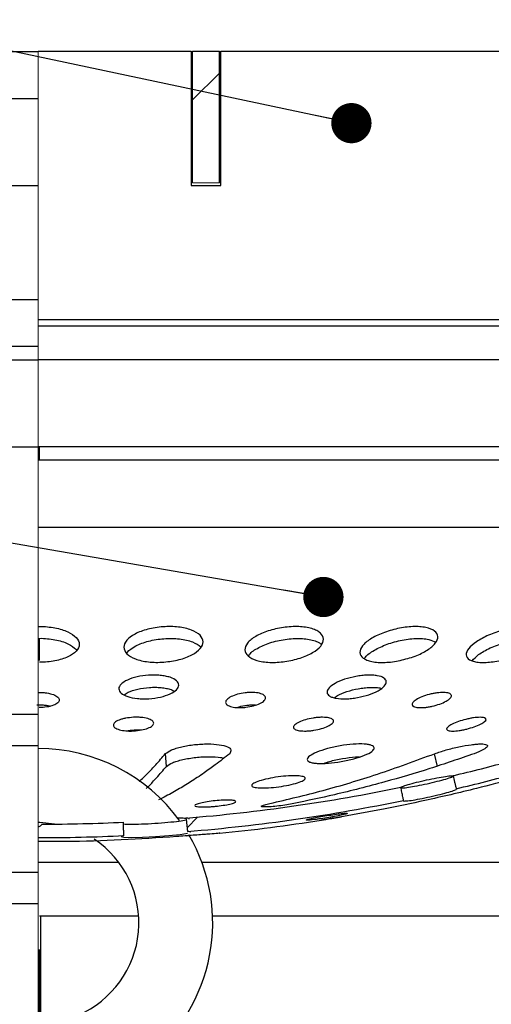
# Model space of a CAD drawing. Units: millimetres. Extents: x 40 to 2107, y 4 to 1460.
# Drawn here: x 1078 to 1137, y 1189 to 1312 of the extents above; entities that cross this region are included whole.
import ezdxf

# ---------------------------------------------------------------- set-up
doc = ezdxf.new("R2010")
doc.units = ezdxf.units.MM
doc.header["$LTSCALE"] = 5
doc.linetypes.add('SLD-Сплошная', pattern=[0])
doc.layers.add('FORMAT', color=7, linetype='SLD-Сплошная')
doc.styles.add('SLDTEXTSTYLE1', font='GOST_0.TTF')
doc.styles.add('SLDTEXTSTYLE7', font='GOST_0.TTF')
doc.styles.get("Standard").update_dxf_attribs({"font": 'GOST_0.TTF'})
doc.dimstyles.new('SLDDIMSTYLE0', dxfattribs={"dimtxt": 17.5, "dimasz": 12.5, "dimexe": 0, "dimexo": 0.0625, "dimgap": 4.375, "dimtad": 2, "dimdec": 1, "dimlfac": 0.6, "dimrnd": 1e-09, "dimzin": 12, "dimdsep": 46, "dimtxsty": 'SLDTEXTSTYLE1', "dimsah": 1, "dimcen": 0.09, "dimadec": 0, "dimazin": 3, "dimtfac": 1, "dimtdec": 1, "dimtofl": 0, "dimtmove": 0, "dimatfit": 3, "dimfxl": 0, "dimfrac": 2, "dimtolj": 1, "dimtzin": 12, "dimarcsym": 0})
doc.dimstyles.new('SLDDIMSTYLE2', dxfattribs={"dimtxt": 0.18, "dimasz": 5, "dimexe": 0, "dimexo": 0.0625, "dimgap": 0, "dimtad": 0, "dimtih": 1, "dimtoh": 1, "dimdec": 0, "dimrnd": 1e-09, "dimzin": 0, "dimdsep": 46, "dimtxsty": 'Standard', "dimblk1": 'DOT', "dimblk2": 'DOT', "dimsah": 1, "dimcen": 0.09, "dimadec": 0, "dimazin": 0, "dimtfac": 5, "dimtdec": 0, "dimtofl": 0, "dimtmove": 0, "dimatfit": 3, "dimldrblk": 'DOT', "dimfxl": 0, "dimfrac": 2, "dimtolj": 1, "dimtzin": 0, "dimarcsym": 0})
pattern_1 = [(45, (0, 0), (-33.67596045400933, 33.67596045400933), []), (45, (22.45065, 1.1e-322), (-33.67596045400933, 33.67596045400933), [])]

# ---------------------------------------------------------------- blocks, each defined once
blk = doc.blocks.new('_D_6')
at = {"layer": 'FORMAT', "color": 7}
for p, q in [((872.2859937649366, 1127.077317675873), (872.2859937649366, 1377.130772789462)), ((1288.952660431603, 1127.077317675873), (1288.952660431603, 1377.130772789462)), ((1288.952660431603, 1372.130772789462), (872.2859937649366, 1372.130772789462))]:
    blk.add_line(p, q, dxfattribs=at)
for points in [[(872.2859937649366, 1372.130772789462), (884.7859937649366, 1369.630772789462), (884.7859937649366, 1374.630772789462)], [(1288.952660431603, 1372.130772789462), (1276.452660431603, 1374.630772789462), (1276.452660431603, 1369.630772789462)]]:
    blk.add_solid(points, dxfattribs=at)
at = {"layer": 'FORMAT', "color": 7, "char_height": 17.5, "attachment_point": 1, "style": 'SLDTEXTSTYLE7'}
for s, insert in [('%%c', (1063.070588858248, 1395.202912675021)), ('250', (1088.44680303839, 1395.202912675021))]:
    blk.add_mtext(s, dxfattribs=dict(at, insert=insert))
blk = doc.blocks.new('_Dot')
at = {"color": 0, "linetype": 'ByBlock', "lineweight": -2}
blk.add_line((-0.5, 0), (-1, 0), dxfattribs=at)
at = {"color": 0, "linetype": 'ByBlock', "const_width": 0.5}
blk.add_lwpolyline([(-0.25, 0, 1), (0.25, 0, 1)], format="xyb", close=True, dxfattribs=at)

msp = doc.modelspace()

# ---------------------------------------------------------------- hatches: boundary and pattern name
at = {"linetype": 'SLD-Сплошная', "lineweight": 18}
h = msp.add_hatch(dxfattribs=at)
h.set_pattern_fill('ANSI32', scale=5, angle=2.8e-322, style=0)
h.set_pattern_definition(pattern_1)
h.paths.add_polyline_path([(1099.785993764936, 1291.527317675874), (1103.119327098269, 1291.527317675874), (1103.119327098269, 1307.860651009207), (1099.785993764936, 1307.860651009207)], flags=0)
h = msp.add_hatch(dxfattribs=at)
h.set_pattern_fill('ANSI32', scale=5, angle=2.8e-322, style=0)
h.set_pattern_definition(pattern_1)
edge = h.paths.add_edge_path(flags=0)
edge.add_spline(control_points=[(1139.837792749207, 1218.056174999622), (1139.731265259702, 1218.315545990906), (1139.625747706148, 1218.575333556002), (1139.521124717696, 1218.835478606747), (1139.468810838822, 1218.965557061544), (1139.416720752384, 1219.095725717995), (1139.364842075725, 1219.22597835418), (1139.312962840914, 1219.356232391726), (1139.261294893767, 1219.486570760824), (1139.209826990346, 1219.616987877104)], knot_values=[0, 0, 0, 0, 0.0005047111961639656, 0.0005047111961639656, 0.0005047111961639656, 0.0007570770321179767, 0.0007570770321179767, 0.0007570770321179767, 0.001009445557616838, 0.001009445557616838, 0.001009445557616838, 0.001009445557616838], weights=[1, 1, 1, 1, 1, 1, 1, 1, 1, 1], degree=3, periodic=0)
edge.add_arc((1080.61932709827, 1434.827317675873), 223.0433427049019, 283.35065542093315, 285.2295357309456, ccw=False)
edge.add_spline(control_points=[(1132.122273923703, 1217.81169797703), (1132.189708556419, 1217.541457662277), (1132.25704738359, 1217.271198398654), (1132.324201908014, 1217.000893416738), (1132.357779227409, 1216.86574069561), (1132.391310473208, 1216.730576519815), (1132.424796154271, 1216.595401065053), (1132.458281850609, 1216.460225548624), (1132.491721985948, 1216.325038737849), (1132.525117057142, 1216.189840803985)], knot_values=[0, 0, 0, 0, 0.000501339628807529, 0.000501339628807529, 0.000501339628807529, 0.0007520098253979573, 0.0007520098253979573, 0.0007520098253979573, 0.001002680136131875, 0.001002680136131875, 0.001002680136131875, 0.001002680136131875], weights=[1, 1, 1, 1, 1, 1, 1, 1, 1, 1], degree=3, periodic=0)
edge.add_arc((1080.61932709827, 1434.827317675873), 224.7143852698321, 283.3551055002728, 285.2794863425491)
h = msp.add_hatch(dxfattribs=at)
h.set_pattern_fill('ANSI32', scale=5, angle=2.8e-322, style=0)
h.set_pattern_definition(pattern_1)
edge = h.paths.add_edge_path(flags=0)
edge.add_spline(control_points=[(1098.960670703345, 1212.539378481817), (1098.992633631453, 1212.262575425303), (1099.024407337506, 1211.985750457791), (1099.05599811845, 1211.708904682263), (1099.071793534317, 1211.570481571948), (1099.087543214155, 1211.432053235307), (1099.103247908487, 1211.293619802902), (1099.11895260949, 1211.155186311692), (1099.134612326544, 1211.016747710077), (1099.15022778778, 1210.878304124119)], knot_values=[0, 0, 0, 0, 0.0005015562353451678, 0.0005015562353451678, 0.0005015562353451678, 0.0007523347137360845, 0.0007523347137360845, 0.0007523347137360845, 0.001003113298363283, 0.001003113298363283, 0.001003113298363283, 0.001003113298363283], weights=[1, 1, 1, 1, 1, 1, 1, 1, 1, 1], degree=3, periodic=0)
edge.add_arc((1080.61932709827, 1434.827317675873), 224.7143852698321, 274.7302245217232, 281.6446832706937)
edge.add_spline(control_points=[(1125.97608428838, 1214.737973242769), (1125.949305032668, 1214.874636282595), (1125.922570996165, 1215.011308191076), (1125.895882585278, 1215.147989000686), (1125.855849930363, 1215.3530104127), (1125.815919925453, 1215.558051895629), (1125.776093957514, 1215.763113557383), (1125.736267948751, 1215.968175429337), (1125.696545966935, 1216.17325753295), (1125.656929412933, 1216.378359973092)], knot_values=[0, 0, 0, 0, 0.0002506716668701673, 0.0002506716668701673, 0.0002506716668701673, 0.0006266795562953386, 0.0006266795562953386, 0.0006266795562953386, 0.001002687831994254, 0.001002687831994254, 0.001002687831994254, 0.001002687831994254], weights=[1, 1, 1, 1, 1, 1, 1, 1, 1, 1], degree=3, periodic=0)
edge.add_arc((1080.61932709827, 1434.827317675873), 223.0433427049019, 274.7168847215985, 281.64943860738583, ccw=False)
h = msp.add_hatch(dxfattribs=at)
h.set_pattern_fill('ANSI32', scale=5, angle=2.8e-322, style=0)
h.set_pattern_definition(pattern_1)
edge = h.paths.add_edge_path(flags=0)
edge.add_spline(control_points=[(1091.236799144642, 1210.363903651664), (1091.234398968154, 1210.503205423696), (1091.232041550637, 1210.642507940031), (1091.22973007019, 1210.781811212056), (1091.226262846276, 1210.990766315454), (1091.222902181695, 1211.199723215226), (1091.219650103767, 1211.408681777786), (1091.216398022469, 1211.61764055697), (1091.213248428277, 1211.826600958998), (1091.210206673743, 1212.035562905678)], knot_values=[0, 0, 0, 0, 0.0002507804065406446, 0.0002507804065406446, 0.0002507804065406446, 0.0006269513980678508, 0.0006269513980678508, 0.0006269513980678508, 0.001003122776237497, 0.001003122776237497, 0.001003122776237497, 0.001003122776237497], weights=[1, 1, 1, 1, 1, 1, 1, 1, 1, 1], degree=3, periodic=0)
edge.add_arc((1080.61932709827, 1434.827317675873), 223.0433427049019, 270.11657725499737, 272.7216281101847, ccw=False)
edge.add_spline(control_points=[(1081.073143468663, 1211.784436651443), (1081.032612313812, 1211.724652822526), (1080.988351356189, 1211.666944046362), (1080.938222885821, 1211.615025579926), (1080.887621905017, 1211.56261773057), (1080.829522856256, 1211.514684242026), (1080.76369027291, 1211.483489484415), (1080.727849975065, 1211.466506565819), (1080.688925873804, 1211.45448523929), (1080.649520208656, 1211.44999747505), (1080.639498208915, 1211.448856106877), (1080.629411917291, 1211.448180380135), (1080.61932709827, 1211.447981318769)], knot_values=[0, 0, 0, 0, 0.0001299045259538934, 0.0001299045259538934, 0.0001299045259538934, 0.0002620614724235148, 0.0002620614724235148, 0.0002620614724235148, 0.0003334070626237888, 0.0003334070626237888, 0.0003334070626237888, 0.0003513042541422331, 0.0003513042541422331, 0.0003513042541422331, 0.0003513042541422331], weights=[1, 1, 1, 1, 1, 1, 1, 1, 1, 1, 1, 1, 1], degree=3, periodic=0)
edge.add_line((1080.61932709827, 1211.447981318769), (1080.61932709827, 1210.112932406041))
edge.add_arc((1080.61932709827, 1434.827317675873), 224.7143852698321, 270.000000000001, 272.7081617694025)

# ---------------------------------------------------------------- linework, layer by layer
at = {"color": 7, "linetype": 'SLD-Сплошная', "lineweight": 25}
for p, q in [((920.7288028065175, 1307.860651009207), (1080.619327098269, 1307.860651009207)), ((1099.619327098269, 1307.860651009207), (1080.61932709827, 1307.860651009207)), ((1099.619327098269, 1307.860651009207), (1099.619327098269, 1291.193984342541)), ((1099.61932709827, 1307.860651009207), (1099.785993764937, 1307.860651009207)), ((1099.785993764936, 1291.527317675874), (1099.785993764936, 1307.860651009207)), ((1103.119327098269, 1307.860651009207), (1099.785993764936, 1307.860651009207)), ((1103.119327098269, 1291.527317675874), (1103.119327098269, 1307.860651009207)), ((1103.11932709827, 1307.860651009207), (1103.285993764936, 1307.860651009207)), ((1103.285993764936, 1291.193984342541), (1103.285993764936, 1307.860651009207)), ((1141.285993764936, 1307.860651009207), (1103.285993764936, 1307.860651009207)), ((916.7810875563481, 1302.027317675873), (1080.61932709827, 1302.027317675873)), ((916.7810875563481, 1291.19398434254), (1080.61932709827, 1291.19398434254)), ((1099.619327098269, 1291.193984342541), (1103.285993764936, 1291.193984342541)), ((942.3954694731847, 1277.027317675874), (1080.61932709827, 1277.027317675874)), ((1080.61932709827, 1274.527317675874), (1212.285993764936, 1274.527317675874)), ((1214.639717140974, 1273.69398434254), (1080.619327098271, 1273.69398434254)), ((1080.61932709827, 1271.19398434254), (944.9038448951337, 1271.19398434254)), ((947.2859937649364, 1258.69398434254), (1080.61932709827, 1258.69398434254)), ((1210.441613545203, 1258.69398434254), (1080.61932709827, 1258.69398434254)), ((1080.782868764936, 1257.027317675873), (1080.782868764936, 1258.69398434254)), ((1210.441613545204, 1258.69398434254), (1080.782868764936, 1258.69398434254)), ((1210.441613545203, 1257.027317675873), (1080.61932709827, 1257.027317675873)), ((1080.61932709827, 1248.69398434254), (1203.512430839686, 1248.69398434254)), ((1080.782868764936, 1232.116635498303), (1080.782868764936, 1234.804820535237)), ((1096.525511253064, 1218.958813411046), (1096.407844555662, 1220.555710172881)), ((1130.204869121404, 1218.952528215185), (1129.838057891761, 1220.549471472033)), ((1132.174038856934, 1217.780191142825), (1132.122271287961, 1217.811698469356)), ((1125.823403813052, 1216.29683400426), (1125.668894965577, 1216.316581837639)), ((1099.072958989474, 1210.34362050601), (1099.473940494595, 1210.374321388306)), ((1093.091518387517, 1200.360651009207), (1080.782868764936, 1200.360651009207)), ((1080.896221040977, 1200.360651009207), (1080.896221040977, 1187.027317675874)), ((1093.091518387517, 1200.360651009207), (1080.896221040977, 1200.360651009207)), ((1139.333083791027, 1200.360651009207), (1102.269962192881, 1200.360651009207)), ((1080.782868764936, 1187.027317675874), (1080.782868764936, 1196.19398434254))]:
    msp.add_line(p, q, dxfattribs=at)
at = {"color": 7, "linetype": 'SLD-Сплошная', "lineweight": 18}
for p, q in [((1080.619327098269, 1307.860651009207), (1080.61932709827, 1302.027317675873)), ((1080.61932709827, 1291.19398434254), (1080.61932709827, 1302.027317675873)), ((1099.785993764936, 1291.527317675874), (1103.119327098269, 1291.527317675874)), ((1080.61932709827, 1291.19398434254), (1080.61932709827, 1277.027317675874)), ((1080.61932709827, 1277.027317675874), (1080.619327098269, 1271.19398434254)), ((1080.619327098269, 1271.19398434254), (1080.61932709827, 1269.527317675873)), ((1080.61932709827, 1269.527317675873), (1080.619327098269, 1258.69398434254)), ((1080.619327098269, 1225.479097362316), (1080.61932709827, 1258.69398434254)), ((1080.619327098269, 1221.550726355724), (1080.619327098269, 1225.479097362316)), ((1080.619327098269, 1205.837242329356), (1080.619327098269, 1221.550726355724)), ((1080.61932709827, 1201.908871322764), (1080.619327098269, 1205.837242329356)), ((1080.619327098269, 1183.812430695649), (1080.61932709827, 1201.908871322764))]:
    msp.add_line(p, q, dxfattribs=at)
at = {"color": 8, "linetype": 'SLD-Сплошная', "lineweight": 25}
for p, q in [((947.2859937649366, 1269.527317675873), (1080.61932709827, 1269.527317675873)), ((1210.441613545203, 1269.527317675873), (1080.61932709827, 1269.527317675873)), ((947.2859937649364, 1225.479097362316), (1080.619327098269, 1225.479097362316)), ((950.0637715427143, 1221.550726355724), (1080.619327098269, 1221.550726355724)), ((950.0637715427143, 1205.837242329356), (1080.619327098269, 1205.837242329356)), ((1090.61932709827, 1207.027317675873), (1080.61932709827, 1207.027317675873)), ((1139.333083791027, 1207.027317675873), (1100.946511961021, 1207.027317675873)), ((947.2859937649364, 1201.908871322764), (1080.61932709827, 1201.908871322764))]:
    msp.add_line(p, q, dxfattribs=at)
at = {"color": 7, "linetype": 'SLD-Сплошная', "lineweight": 25, "flags": 128}
for points in [[(1080.61932709827, 1212.027317675873), (1080.803748011263, 1212.025957158907), (1083.008967792108, 1211.796776398831)], [(1091.236799087852, 1210.363903652912), (1090.910400955174, 1210.236398585386), (1091.233933101811, 1210.150723553661), (1092.161832500598, 1210.120325392442), (1093.554926508583, 1210.150154980959), (1095.196392470449, 1210.235239394677), (1096.836692673569, 1210.362565992137), (1098.227404057385, 1210.51304502203), (1099.157367552632, 1210.663664695475), (1099.157367552632, 1210.663664695475)]]:
    msp.add_lwpolyline(points, dxfattribs=at)
at = {"color": 7, "linetype": 'SLD-Сплошная', "lineweight": 25}
for centre, radius, start, end in [((1080.61932709827, 1199.527317675873), 21.66666666666685, 35.86701432495362, 89.9999999999982), ((1080.61932709827, 1434.827317675873), 223.0433427049018, 283.3506554209339, 285.2295357309465), ((1080.61932709827, 1434.827317675873), 224.7143852698322, 283.3551272071289, 285.2794863425491), ((1080.61932709827, 1434.827317675873), 223.0433427049017, 274.7168847215994, 281.6494386073867), ((1080.61932709827, 1434.827317675873), 224.714385269832, 274.7302245217232, 281.6446832706937), ((1080.61932709827, 1434.827317675873), 223.0433427049018, 270.1165772549982, 272.7216281101855), ((1080.61932709827, 1434.827317675873), 225.2999999999999, 275.7320886784737, 278.9709163668468), ((1080.61932709827, 1434.827317675873), 224.7143852698321, 270.0000000000009, 272.7081617694025), ((1080.61932709827, 1199.527317675873), 12.50000000000009, 293.4197537881566, 56.19787038412965), ((1080.61932709827, 1199.527317675873), 21.66666666666686, 308.0275034461089, 30.32361290067034)]:
    msp.add_arc(centre, radius, start, end, dxfattribs=at)
for points, knots in [([(1080.619327098271, 1236.362360830592), (1080.673384410985, 1236.365202202175), (1081.050703529453, 1236.385034927241), (1081.760692820453, 1236.334453511688), (1083.00492052592, 1236.168042001525), (1084.375802871981, 1235.743585917477), (1085.455208961214, 1235.005510085515), (1085.831024760008, 1234.141633012038), (1085.455648025457, 1233.279262293375), (1084.378907317933, 1232.539245486292), (1083.006909379832, 1232.123071003828), (1081.759184053558, 1231.942209130824), (1081.104523620118, 1231.922968028953), (1080.776553372613, 1231.913328666895)], [0, 0, 0, 0, 0.01035639970429696, 0.07228749286082864, 0.1344037959351917, 0.2578901416648364, 0.3814461375819634, 0.5051159706354422, 0.6286421989943036, 0.7520685680164018, 0.8754969278347947, 0.9376267431062506, 1, 1, 1, 1]), ([(1096.212322897851, 1231.930556527154), (1095.886490904535, 1231.915742590069), (1095.233862931416, 1231.886070888296), (1094.291061656187, 1231.952511477821), (1093.420027364548, 1232.095527263083), (1092.415260990109, 1232.396015345475), (1091.502523996371, 1232.947062728978), (1091.139268449283, 1233.777922033047), (1091.50294183082, 1234.654562092275), (1092.553023640911, 1235.458961829163), (1093.901445401518, 1235.971813626997), (1095.139837985785, 1236.228756516308), (1096.113803067537, 1236.34220975037), (1097.092613699505, 1236.36664111239), (1098.032664712131, 1236.304173339984), (1098.900889203449, 1236.157617488187), (1099.906010962887, 1235.856544724469), (1100.827222531398, 1235.306420912969), (1101.210439997838, 1234.476136189105), (1100.842468741131, 1233.597279282005), (1099.78094923544, 1232.801737349381), (1098.162270323622, 1232.17469932387), (1096.863095712622, 1232.012036413701), (1096.212322897851, 1231.930556527154)], [0, 0, 0, 0, 0.03133515601768107, 0.06276301829986719, 0.0941064002217986, 0.1254407437779196, 0.187797541068095, 0.2502404444693144, 0.3126840720293427, 0.3750773797190378, 0.4374477129480431, 0.4686942807038055, 0.5001215722533437, 0.5314064297708685, 0.5627748226451416, 0.5940280854520268, 0.625447641664094, 0.6878496915412772, 0.7503246050297749, 0.8127267030056882, 0.875085824530251, 0.9374289268841197, 0.9999999999999999, 0.9999999999999999, 0.9999999999999999, 0.9999999999999999]), ([(1111.258220239045, 1232.002633155548), (1110.936917202159, 1231.966108545469), (1110.291292287582, 1231.892716154003), (1109.353816748164, 1231.892270155217), (1108.483142719026, 1231.971125330942), (1107.47618389532, 1232.193982447211), (1106.554768685766, 1232.663354803138), (1106.152855303146, 1233.43728535474), (1106.496820364693, 1234.309820018882), (1107.534634788953, 1235.156792744171), (1109.126581497158, 1235.856192412234), (1110.735032559357, 1236.223175640169), (1112.027945036462, 1236.349608931221), (1112.968507549167, 1236.358630250347), (1113.839033002268, 1236.279538261335), (1114.597220684733, 1236.111955352106), (1115.219786373287, 1235.868438438469), (1115.828932147611, 1235.455467079214), (1116.150904759833, 1234.804120924054), (1115.804543530091, 1233.931372995534), (1114.776977282964, 1233.089225625629), (1113.187598655403, 1232.371307333219), (1111.900973063609, 1232.125453213569), (1111.258220239045, 1232.002633155548)], [0, 0, 0, 0, 0.03111472010343263, 0.06252178225127146, 0.09392466416232498, 0.125340357134696, 0.1877541590273275, 0.2501651262739732, 0.3125637713771279, 0.3749856260941894, 0.4373665992040696, 0.4997855686054884, 0.5311609483872903, 0.5625354450539525, 0.5937925757545812, 0.6252307175571239, 0.6566132401253223, 0.6879492867171711, 0.7503717461377549, 0.8127782314625263, 0.875168516062109, 0.9376385877855187, 1, 1, 1, 1]), ([(1125.561925883994, 1232.137409905583), (1125.244087967875, 1232.078114122886), (1124.605455016623, 1231.958970877918), (1123.670869155558, 1231.883910498739), (1122.7987674936, 1231.88920108403), (1122.036696860325, 1231.988927995479), (1121.410380717178, 1232.170762849725), (1120.788451059846, 1232.511151561009), (1120.443718126422, 1233.09789996537), (1120.770624627388, 1233.944554160625), (1121.79025156219, 1234.816276620789), (1123.348416613554, 1235.58683323729), (1124.924020316754, 1236.060884003972), (1126.204342106699, 1236.278649466831), (1127.137741913103, 1236.357125770038), (1128.004732756232, 1236.346553988268), (1129.011912809736, 1236.210758490009), (1129.943118194971, 1235.834771578253), (1130.366690983914, 1235.134120774324), (1130.036676794536, 1234.283899845177), (1129.0216729845, 1233.417155813547), (1127.460724646511, 1232.629964486688), (1126.194388203196, 1232.301472690355), (1125.561925883994, 1232.137409905583)], [0, 0, 0, 0, 0.0311238450849844, 0.06253726202206425, 0.0939691683014602, 0.1253523977683232, 0.156735288980052, 0.188092614733711, 0.2505059534779893, 0.312937065484674, 0.3752739040368708, 0.4377275320159724, 0.5001183521625022, 0.5314642454046945, 0.5628605826577044, 0.5940759430591362, 0.6255455231530603, 0.6879956175165735, 0.7503881167289261, 0.8127901340036546, 0.8751800634259244, 0.937659610931307, 1, 1, 1, 1]), ([(1138.735419330835, 1232.318258621609), (1138.419794634355, 1232.239085211335), (1137.787612790175, 1232.080504488487), (1136.862747597636, 1231.940179306023), (1136.000268055294, 1231.877531787873), (1135.242589292946, 1231.908100116845), (1134.615031001501, 1232.02359361719), (1133.987854368538, 1232.285286244157), (1133.632301480547, 1232.796512537835), (1133.957217030883, 1233.60198126617), (1134.958247560064, 1234.47990558449), (1136.491351540771, 1235.306946337447), (1138.046377536452, 1235.856470674423), (1139.307546225748, 1236.152566794319), (1140.229760560782, 1236.296803748903), (1141.090308947675, 1236.357006960033), (1141.848415438961, 1236.326544419553), (1142.480230064775, 1236.212290898654), (1143.107887995284, 1235.949025713866), (1143.464468805267, 1235.43656212116), (1143.137995954516, 1234.628422060146), (1142.145156621922, 1233.756231067388), (1140.610640288407, 1232.914546584416), (1139.361321396985, 1232.517284697141), (1138.735419330835, 1232.318258621609)], [0, 0, 0, 0, 0.03131638540651013, 0.06272528892749567, 0.09408883105794023, 0.1253713919772997, 0.1567121869219384, 0.188020411934785, 0.2504117378766058, 0.312857261631879, 0.3752973546977159, 0.4377071746789655, 0.5000433191767123, 0.5312904246053228, 0.5626609130559749, 0.5939368623377861, 0.6253155596720256, 0.6567184522771761, 0.6879887791394939, 0.7504467639340151, 0.8128225984065349, 0.8751685185506581, 0.9374600971007918, 1, 1, 1, 1]), ([(1080.619327098271, 1234.883473791191), (1080.671728355821, 1234.886242064327), (1081.049857875882, 1234.906218031346), (1081.764714267387, 1234.855769431876), (1083.014486243868, 1234.687771176597), (1084.435136073473, 1234.266438039474), (1085.060480882768, 1233.752101994703), (1085.373695811616, 1233.494487754892)], [0, 0, 0, 0, 0.02611884856939396, 0.1884746308712668, 0.3515333010771076, 0.6752040667091268, 1, 1, 1, 1]), ([(1091.625984165804, 1232.974286579712), (1091.646901873378, 1233.033399180427), (1091.770032366143, 1233.381361003145), (1092.681121279339, 1233.971652499812), (1093.995574744395, 1234.489994819452), (1095.24896310178, 1234.748626909502), (1096.229091525451, 1234.862989207924), (1097.215227657394, 1234.887519198229), (1098.163255453155, 1234.82485611854), (1099.034041184256, 1234.67621139485), (1100.04546068161, 1234.383861749572), (1100.50894608696, 1234.041571494273), (1100.812937555564, 1233.817069673512)], [0, 0, 0, 0, 0.03312957707461969, 0.1950147326503675, 0.3568401438480779, 0.4379120878869043, 0.5194529841329559, 0.6006247445412689, 0.6820126153372152, 0.7631021148829381, 0.8446230772859867, 1, 1, 1, 1]), ([(1106.746851958231, 1232.660474044345), (1106.763849186522, 1232.710663496514), (1106.877740129264, 1233.046960916606), (1107.776098930111, 1233.669936726495), (1109.327852471757, 1234.372994480267), (1110.960831682762, 1234.743070934122), (1112.261831721606, 1234.870436107147), (1113.209389262976, 1234.879414181484), (1114.087622713981, 1234.800181699092), (1114.846574272985, 1234.629657146623), (1115.430140574396, 1234.413575132585), (1115.675174069002, 1234.229685969033), (1115.776964541345, 1234.153295739823)], [0, 0, 0, 0, 0.0290223013431256, 0.1944656625035847, 0.3598006707396981, 0.5252363846375107, 0.6083939311781528, 0.691549137103674, 0.774393300443141, 0.8577171668719359, 0.9408936447082735, 0.9999999999999999, 0.9999999999999999, 0.9999999999999999, 0.9999999999999999]), ([(1121.144412195912, 1232.343081986233), (1121.156829463332, 1232.379291984938), (1121.264085208447, 1232.69206050802), (1122.141114584852, 1233.329894295039), (1123.654755707424, 1234.10077653142), (1125.255880017596, 1234.579758422542), (1126.54349413454, 1234.79877824404), (1127.485625478326, 1234.878476282048), (1128.353682700922, 1234.865561110087), (1129.287559472836, 1234.752961605079), (1129.710079961747, 1234.534310026017), (1129.968490922342, 1234.400584050439)], [0, 0, 0, 0, 0.02203969125173234, 0.1903706691118851, 0.3590170187311962, 0.5274937655262446, 0.612138495414816, 0.6969194415418959, 0.7812117131989568, 0.8661904148014246, 1, 1, 1, 1]), ([(1134.48683784738, 1232.101439209075), (1134.722242274359, 1232.358637295128), (1135.220522231534, 1232.903047835528), (1136.700745602278, 1233.723098608901), (1138.231585354128, 1234.298432264337), (1139.503983817229, 1234.622439500655), (1140.443394991481, 1234.787994514041), (1141.330887367082, 1234.871970845626), (1142.117972123309, 1234.860556712796), (1142.70550170941, 1234.791627885204), (1142.957000377449, 1234.694250390519), (1143.04385281891, 1234.660622088537)], [0, 0, 0, 0, 0.1577130426176178, 0.3338307997433455, 0.5098317325619438, 0.5985233430601727, 0.6868024543277047, 0.7755203284367259, 0.8639074717989442, 0.9530018650552594, 1, 1, 1, 1]), ([(1094.368875814176, 1227.385186761046), (1094.124716760239, 1227.374711687451), (1093.6365810623, 1227.353769366131), (1092.696537867508, 1227.414212620858), (1091.655889440659, 1227.624534755865), (1090.827987004043, 1228.062091508011), (1090.532768487846, 1228.613354222805), (1090.807022007387, 1229.198897041635), (1091.621844988529, 1229.732886136077), (1092.851281754845, 1230.136478170636), (1094.078035377445, 1230.31370110248), (1095.061119183899, 1230.339945989116), (1095.772219484768, 1230.298322913586), (1096.428168287986, 1230.200962727246), (1097.189677307111, 1230.002055961975), (1097.879830617907, 1229.634789753946), (1098.162507183964, 1229.081454685956), (1097.877452935055, 1228.4955564625), (1097.067985663527, 1227.964675707476), (1095.838816230603, 1227.548495054559), (1094.858539702141, 1227.439587723864), (1094.368875814176, 1227.385186761046)], [0, 0, 0, 0, 0.03109151707447486, 0.06215980584152463, 0.1247189001425828, 0.1872464933791701, 0.2496994725179774, 0.3121965953434354, 0.3745882551735372, 0.4371003581812755, 0.4996277067872877, 0.5308797676140327, 0.5623380358603297, 0.5937733946626692, 0.625181238864996, 0.687675728586898, 0.7501019639651432, 0.8125960265471516, 0.8750795231501063, 0.937600213200329, 1, 1, 1, 1]), ([(1120.254232217133, 1227.52690452769), (1120.013924922946, 1227.487844590345), (1119.533002581822, 1227.409674693022), (1118.600195118299, 1227.347121749187), (1117.759822653217, 1227.392492791716), (1117.124592183602, 1227.548746173815), (1116.653717817748, 1227.773024490738), (1116.389114147899, 1228.161263122818), (1116.64675390245, 1228.725692469607), (1117.42850565997, 1229.306463984872), (1118.622001843841, 1229.820820925353), (1119.825404081498, 1230.127984769607), (1120.794760264956, 1230.271938956533), (1121.500706328269, 1230.322855881981), (1122.156238069448, 1230.317372849055), (1122.923319615992, 1230.233203555967), (1123.62829486962, 1229.986449670821), (1123.932433495319, 1229.51886298533), (1123.670627689031, 1228.9531424334), (1122.896008990808, 1228.374943728823), (1121.697883429451, 1227.850942284267), (1120.735319105833, 1227.634887892926), (1120.254232217133, 1227.52690452769)], [0, 0, 0, 0, 0.03105618599965845, 0.06215214451951085, 0.1246857684663989, 0.1559045730090332, 0.1874695509412975, 0.2499334745201687, 0.3123948058207357, 0.3748399316100854, 0.4372812521786777, 0.4997664761998658, 0.5310871812796637, 0.5625267015897985, 0.5939360880788266, 0.6253067760355766, 0.687785754321558, 0.750160022877908, 0.8126591510407615, 0.8751454636211083, 0.9375980607500605, 1, 1, 1, 1]), ([(1080.619327098271, 1228.161418443121), (1080.655758756063, 1228.164490563043), (1080.853365820445, 1228.181153889284), (1081.22527144741, 1228.153830975837), (1081.853717256875, 1228.086373086955), (1082.553013331524, 1227.9081859347), (1083.101277015038, 1227.594744942692), (1083.291706439873, 1227.226936196496), (1083.097038333945, 1226.859084522769), (1082.549914294427, 1226.545768161748), (1081.711972014682, 1226.328033137872), (1081.053718276314, 1226.297464465808), (1080.725413413272, 1226.282218302952)], [0, 0, 0, 0, 0.01399288480576324, 0.07589808030298807, 0.137780487164251, 0.2610786090256492, 0.3839772391327101, 0.5072654012184076, 0.6305213125131944, 0.7536833590392088, 0.8771492718353433, 1, 1, 1, 1]), ([(1091.306400121553, 1227.876175656853), (1091.448145411727, 1227.981715060411), (1091.833144183547, 1228.268373902469), (1092.95644206356, 1228.608406935347), (1094.176836055283, 1228.789921419188), (1095.168657690676, 1228.815773209698), (1095.886686091522, 1228.77456876486), (1096.539941149346, 1228.674011073138), (1097.136338089854, 1228.534616987108), (1097.37717947262, 1228.384060965955), (1097.494798094531, 1228.31053459966)], [0, 0, 0, 0, 0.1149096095482577, 0.3121095486981316, 0.5093575814316033, 0.607945001079342, 0.7071828422126385, 0.806348452465879, 0.9054272654880667, 1, 1, 1, 1]), ([(1106.405897974832, 1226.321576892753), (1106.244146283708, 1226.305324673261), (1105.920951764949, 1226.272851267753), (1105.294620104384, 1226.270613792861), (1104.599207498157, 1226.358030633732), (1104.026540420308, 1226.589863233417), (1103.827188458424, 1226.919513630997), (1104.00167470029, 1227.290531101543), (1104.531574100423, 1227.651512479053), (1105.340580802871, 1227.950189847312), (1106.155836759027, 1228.106197371904), (1106.810443999614, 1228.161915729984), (1107.441463413048, 1228.166040159776), (1108.004861383204, 1228.096361093711), (1108.427100403633, 1227.962372844809), (1108.737328055492, 1227.789007560401), (1108.91004793132, 1227.51473743476), (1108.728017314348, 1227.142598581948), (1108.196936300035, 1226.783468827055), (1107.379674157961, 1226.481250662085), (1106.729965986508, 1226.374715552171), (1106.405897974832, 1226.321576892753)], [0, 0, 0, 0, 0.03098164498325193, 0.06190413077702628, 0.124220583890134, 0.1868354238772904, 0.2493048044840779, 0.3118640084733735, 0.3744131527816639, 0.4368130516099049, 0.499411431617345, 0.5308039888394925, 0.5621532243304592, 0.624757208221235, 0.6560132621411824, 0.6874907433193463, 0.7500521989979589, 0.8125498324128898, 0.8750544891270685, 0.9376784146243333, 1, 1, 1, 1]), ([(1117.407269611361, 1227.492651140211), (1117.519144197431, 1227.584069648936), (1117.866800260489, 1227.868157393532), (1118.921532348709, 1228.291988055791), (1120.115970986948, 1228.602732887259), (1121.093824785284, 1228.747099885728), (1121.808105579337, 1228.800030295152), (1122.455275892081, 1228.788471044625), (1122.960436321283, 1228.755423843605), (1123.144348437129, 1228.682423143991), (1123.197133139606, 1228.661471179016)], [0, 0, 0, 0, 0.1012133747363548, 0.3145257973779098, 0.5279882032637365, 0.6349862304461773, 0.7423900705402122, 0.8496910094801484, 0.9568597462565535, 1, 1, 1, 1]), ([(1129.554266607742, 1226.452689050128), (1129.395803624584, 1226.419244164053), (1129.078439603086, 1226.352261936836), (1128.460143029428, 1226.273688960918), (1127.902490891819, 1226.263447643287), (1127.473279703244, 1226.323201998606), (1127.14723239076, 1226.429011818664), (1126.975283585165, 1226.645887873846), (1127.1398199943, 1226.985841594906), (1127.653756439465, 1227.359254381204), (1128.440871472055, 1227.712162289145), (1129.237521156915, 1227.944563333775), (1129.880807533385, 1228.072643971945), (1130.504035021686, 1228.154424486994), (1131.065641074536, 1228.1654246626), (1131.490342084919, 1228.103215906698), (1131.805096738578, 1227.992902876459), (1131.986705738643, 1227.778721296546), (1131.81718428709, 1227.436836003661), (1131.301682978217, 1227.064819046419), (1130.507574018319, 1226.707496466708), (1129.871354783925, 1226.537442843191), (1129.554266607742, 1226.452689050128)], [0, 0, 0, 0, 0.03089540675598227, 0.06187622079608268, 0.1242922327720627, 0.1557666508021265, 0.1871018349294796, 0.2495093988500052, 0.3121502260795406, 0.3746744279090046, 0.4370408686371097, 0.49959579213725, 0.5310108633346119, 0.5623331080185949, 0.624887371069456, 0.6560998366531138, 0.6875753154787191, 0.7501387208445638, 0.8125718919788572, 0.8750818305449226, 0.9377414696329739, 1, 1, 1, 1]), ([(1080.449577680754, 1226.608593067829), (1080.542637287425, 1226.617355943904), (1080.797900665802, 1226.641392595585), (1081.226735064974, 1226.613297903028), (1081.706774377133, 1226.568975820452), (1081.963771321992, 1226.494222649695), (1082.088649113331, 1226.457899218439)], [0, 0, 0, 0, 0.1630724670687259, 0.4473093144657741, 0.7314411961565177, 1, 1, 1, 1]), ([(1105.300421059441, 1226.296909310012), (1105.382108446992, 1226.328859605261), (1105.722580931544, 1226.462028222005), (1106.353537025345, 1226.565593109755), (1107.000121458912, 1226.618683391264), (1107.390996484939, 1226.633475758395), (1107.572511568766, 1226.607694334442), (1107.61878622867, 1226.601121731218)], [0, 0, 0, 0, 0.1268053854419289, 0.5285239977692457, 0.7299825955450906, 0.9311629463741026, 1, 1, 1, 1]), ([(1092.457902015106, 1223.376760332553), (1092.295060336566, 1223.371003683316), (1091.96885811685, 1223.359472042422), (1091.340915556113, 1223.394542008109), (1090.647914059628, 1223.517232980235), (1090.082431681496, 1223.767537513849), (1089.887157490008, 1224.087891436741), (1090.068816537972, 1224.427598488375), (1090.526629477612, 1224.687036666275), (1091.027155300864, 1224.856525037549), (1091.60634499219, 1224.992539570935), (1092.26975722058, 1225.072228747762), (1092.929513346785, 1225.085878337909), (1093.562553565135, 1225.052495351797), (1094.263302414349, 1224.930175449401), (1094.819139750039, 1224.676994330685), (1095.021182504272, 1224.357749530824), (1094.827856019473, 1224.017567733003), (1094.279362474535, 1223.709389705469), (1093.444612482321, 1223.470739212691), (1092.786142660852, 1223.408023493661), (1092.457902015106, 1223.376760332553)], [0, 0, 0, 0, 0.03090353880447961, 0.06190554559172256, 0.1241924949273539, 0.1868200194442811, 0.2493143350685079, 0.3118272639323666, 0.3744014522441566, 0.4058945202755112, 0.4371232700297817, 0.4997305274474619, 0.5311044083731583, 0.5624460119284315, 0.6250202964084447, 0.6875180199766044, 0.7500311055682665, 0.8124539618902995, 0.8750070702611032, 0.9376922698148223, 1, 1, 1, 1]), ([(1114.836622881861, 1223.458386756176), (1114.674992106356, 1223.435737200685), (1114.352317954714, 1223.390520402832), (1113.726452819666, 1223.353787286457), (1113.029044078566, 1223.388529730131), (1112.450356343533, 1223.553354881382), (1112.248281849913, 1223.823892075332), (1112.4244929732, 1224.151060807048), (1112.962353857767, 1224.488303815529), (1113.773597063731, 1224.786497663985), (1114.587505614129, 1224.964357021987), (1115.241231770592, 1225.048170026642), (1115.871978236527, 1225.087029700623), (1116.436563122985, 1225.059576004567), (1116.859928115948, 1224.96884699037), (1117.170702303956, 1224.837852763688), (1117.342726502911, 1224.612466608887), (1117.161967007605, 1224.284409891564), (1116.631725649841, 1223.948085747439), (1115.810030605036, 1223.646405416278), (1115.16081728746, 1223.521006557007), (1114.836622881861, 1223.458386756176)], [0, 0, 0, 0, 0.03100355443461714, 0.06189443559758562, 0.1242235872426373, 0.1868197922378768, 0.2493187810333695, 0.3118489249079547, 0.3743717410915366, 0.436837581518623, 0.4994208478442205, 0.5308190808265372, 0.5621601646965175, 0.6247568633599866, 0.6559736467650087, 0.6874332511869559, 0.7500150072924185, 0.812596171972822, 0.8750657679062861, 0.9376122177165352, 1, 1, 1, 1]), ([(1133.827818078528, 1223.611204119202), (1133.668863315784, 1223.573790318359), (1133.352340587958, 1223.499289132634), (1132.735379065882, 1223.394774695451), (1132.180920089212, 1223.350227892214), (1131.756295815414, 1223.37057953795), (1131.516247305384, 1223.418907712031), (1131.369485900169, 1223.49988957807), (1131.301194806941, 1223.644256457488), (1131.44675738347, 1223.881971784223), (1131.971695697333, 1224.214385801604), (1132.762913205207, 1224.547199556893), (1133.558309476444, 1224.784650534779), (1134.199884032045, 1224.929044625015), (1134.821214133739, 1225.035450316178), (1135.381514917198, 1225.081906635502), (1135.802965879882, 1225.05989787693), (1136.112391920669, 1224.991455545724), (1136.28425902381, 1224.830181255154), (1136.103726109271, 1224.544339959435), (1135.580036772948, 1224.212782596473), (1134.779517417306, 1223.876239860996), (1134.14464651251, 1223.699436668706), (1133.827818078528, 1223.611204119202)], [0, 0, 0, 0, 0.03106296076186362, 0.06185491334115128, 0.1241962649860794, 0.1556799296581889, 0.1870349322734125, 0.2180779206563203, 0.2497747804380689, 0.3123503752559162, 0.3748291540072187, 0.4372046238825984, 0.4997171184554067, 0.5311139975625089, 0.5624713110883814, 0.6250366414950872, 0.6562061916008457, 0.6876581653339313, 0.7502357554188978, 0.8127134493603474, 0.8751751836469305, 0.9377069404372184, 1, 1, 1, 1]), ([(1091.545512594922, 1223.388829288822), (1091.546749666867, 1223.389120469708), (1091.837570704228, 1223.457573664939), (1092.358968259151, 1223.505722131731), (1092.9974780562, 1223.524460876084), (1093.288471436796, 1223.504819497675), (1093.42198448643, 1223.495807676426)], [0, 0, 0, 0, 0.00221313006728309, 0.52028080074515, 0.779896116091561, 1, 1, 1, 1]), ([(1096.407844590735, 1220.555710215186), (1096.624014709322, 1220.712476062138), (1096.94951389372, 1220.948526981931), (1097.740602164329, 1221.228430499667), (1098.662019282934, 1221.473795283141), (1099.750059049189, 1221.655522464407), (1100.852438848461, 1221.748964955275), (1101.930327487296, 1221.778676481094), (1103.159969864991, 1221.695384239677), (1104.051463487771, 1221.473236664321), (1104.457227635679, 1221.227474313108), (1104.588509503238, 1220.937964219822), (1104.474497360799, 1220.706261407562), (1104.397819910294, 1220.550432558644)], [0, 0, 0, 0, 0.1237469069502531, 0.1863324938121335, 0.2495693914670395, 0.3750967992044604, 0.4378311309954524, 0.4999859452206551, 0.6250110925300224, 0.7512226502924884, 0.8132338030130211, 0.8743927136255139, 1, 1, 1, 1]), ([(1118.237356319491, 1219.56714954933), (1117.692648779948, 1219.487983393703), (1116.871815995961, 1219.368686025474), (1115.893709368457, 1219.325912849263), (1115.247968890917, 1219.3395385223), (1114.717873274891, 1219.400885087097), (1114.191617765826, 1219.540722188763), (1113.915070330092, 1219.818991571597), (1114.228266871411, 1220.258678164506), (1115.130076262994, 1220.740440075125), (1116.491525815816, 1221.193775817563), (1118.11363358493, 1221.551881011507), (1119.757699183144, 1221.760028220433), (1120.931473766774, 1221.776233240682), (1121.636999273045, 1221.694952523596), (1122.1592270708, 1221.553326284035), (1122.440998488443, 1221.275152265941), (1122.123699965199, 1220.833290397441), (1121.225057769072, 1220.353637043575), (1119.863104939944, 1219.89229344194), (1118.778692806013, 1219.675414904887), (1118.237356319491, 1219.56714954933)], [0, 0, 0, 0, 0.06225074645868416, 0.09380713467593235, 0.1251534864867615, 0.1565471678135102, 0.1879063480294971, 0.2503502418673758, 0.3127966718057519, 0.3752343175940048, 0.4376863450354855, 0.5001375518310515, 0.562558495791428, 0.6250338978966465, 0.656252830988612, 0.6877989159884538, 0.7502187740956868, 0.8126827276594787, 0.8751159476892082, 0.9376581172552221, 1, 1, 1, 1]), ([(1129.838057974471, 1220.549471504037), (1130.296116841865, 1220.706183667433), (1130.985832087559, 1220.942150648916), (1132.052884629114, 1221.223051605717), (1133.130979306843, 1221.470020278078), (1134.182281681573, 1221.6536637938), (1135.060242228396, 1221.748731350305), (1135.791440589878, 1221.779708111803), (1136.382741051252, 1221.697271380071), (1136.466043977445, 1221.473107688283), (1136.203395643146, 1221.226450055971), (1135.688880341546, 1220.937019225152), (1135.138983044534, 1220.705574652761), (1134.769342254749, 1220.549997684125)], [0, 0, 0, 0, 0.1237707364513582, 0.1863659236354893, 0.2495733747753501, 0.3750634558786183, 0.4378350903846565, 0.5000148493008482, 0.6250511914593572, 0.751181089164023, 0.8132469213728472, 0.8744646393907181, 1, 1, 1, 1]), ([(1093.139591004172, 1217.074660536886), (1093.505627051518, 1217.422739081395), (1094.201122010059, 1218.084113486013), (1095.289479199921, 1219.239646913585), (1096.008377465509, 1220.085627692277), (1096.407844555662, 1220.555710172881)], [0, 0, 0, 0, 0.3305058996493234, 0.627985108681613, 1, 1, 1, 1]), ([(1104.397819891195, 1220.550432519286), (1103.801331057731, 1220.080625977781), (1102.740406348954, 1219.245020447106), (1101.117583782147, 1218.085330203741), (1099.57274170707, 1217.053261904739), (1097.927942817015, 1216.057465492054), (1096.601312686139, 1215.317559069085), (1095.797138900832, 1214.931371468923), (1095.563376257664, 1214.819111860587)], [0, 0, 0, 0, 0.2040400166924427, 0.3629088813472368, 0.5531659771786672, 0.7314404518610428, 0.9219333047558269, 1, 1, 1, 1]), ([(1109.366888855085, 1214.352281593291), (1111.575929720024, 1214.87365049068), (1116.057934653943, 1215.931475181737), (1122.883258743588, 1217.982021478028), (1127.472465400603, 1219.676183789982), (1129.838057891761, 1220.549471472033)], [0, 0, 0, 0, 0.3201462875837078, 0.6495566756141942, 1, 1, 1, 1]), ([(1134.769342160609, 1220.549997644709), (1132.9286295629, 1219.91827182342), (1129.247205185308, 1218.654820461517), (1123.448466400763, 1216.956118480974), (1117.818962115944, 1215.50365676968), (1114.038510002043, 1214.706861347413), (1112.360426383057, 1214.353176310411)], [0, 0, 0, 0, 0.250000546371213, 0.5000009816675889, 0.7780582488832595, 1, 1, 1, 1]), ([(1096.525511288398, 1218.958813453666), (1096.743299089163, 1219.116749681549), (1097.071234106194, 1219.354562907996), (1097.868171025329, 1219.63653787195), (1098.79665258722, 1219.883792439721), (1099.891597319115, 1220.066501019693), (1101.004995797841, 1220.16150825972), (1102.079657573876, 1220.187952894979), (1103.075935545678, 1220.145157065055), (1103.531015219035, 1220.014259802875), (1103.657856241108, 1219.977775768335)], [0, 0, 0, 0, 0.1837849546258461, 0.2767350697044118, 0.3706524907746476, 0.5570817883133418, 0.6502528361511579, 0.7425631599360888, 0.9282465163255862, 1, 1, 1, 1]), ([(1116.068072657798, 1219.341093396885), (1116.304849220229, 1219.425156828351), (1116.972986994807, 1219.662367612418), (1118.390212858075, 1219.952646861618), (1119.738311276777, 1220.149382331934), (1120.352977518231, 1220.148031383245), (1120.518787202157, 1220.14766695722)], [0, 0, 0, 0, 0.1881329812325197, 0.5308749739214438, 0.8734508794365673, 1, 1, 1, 1]), ([(1094.041033510192, 1216.235787766172), (1094.139431400576, 1216.330392244908), (1094.569188150232, 1216.743581116398), (1095.398194320531, 1217.636163078379), (1096.122843845271, 1218.486374680197), (1096.525511253064, 1218.958813411046)], [0, 0, 0, 0, 0.1165643772975505, 0.5090996129851091, 0.9999999999999999, 0.9999999999999999, 0.9999999999999999, 0.9999999999999999]), ([(1145.014929510625, 1218.967134368093), (1143.256499877177, 1218.454026212027), (1139.94506232548, 1217.487751768193), (1134.479522378329, 1216.065604092271), (1129.13567259208, 1214.812819100111), (1123.548201256365, 1213.647691407926), (1120.092538245851, 1213.034120869738), (1118.284964112457, 1212.713176891558)], [0, 0, 0, 0, 0.2000084109020545, 0.3766516156904947, 0.6166906025247209, 0.7995000815023567, 1, 1, 1, 1]), ([(1110.484153020794, 1216.431045948209), (1110.050987028232, 1216.381584995636), (1109.183413329071, 1216.282521305677), (1108.072245321394, 1216.275950031366), (1107.313614355195, 1216.377837036423), (1107.046688755194, 1216.586084767705), (1107.294436664855, 1216.86219668436), (1108.01989385245, 1217.166008198101), (1109.115715047798, 1217.450942442716), (1110.413193224613, 1217.675514709469), (1111.720807667144, 1217.804224931883), (1112.83682684636, 1217.817345599796), (1113.591101039563, 1217.712659922913), (1113.857055741653, 1217.504611103846), (1113.609531097534, 1217.227750650887), (1112.879863263578, 1216.925134306729), (1111.783166933099, 1216.635041791016), (1110.917093788413, 1216.499034532426), (1110.484153020794, 1216.431045948209)], [0, 0, 0, 0, 0.06220266873628525, 0.1245836477008961, 0.1871448411836645, 0.2496765418514878, 0.3122048721380202, 0.3747565894923853, 0.4372549036868718, 0.4997792803678029, 0.5623394321413099, 0.6248268121344345, 0.6873858796505681, 0.749901290330569, 0.8124227891020999, 0.8749765298529188, 0.9375020949811282, 0.9999999999999999, 0.9999999999999999, 0.9999999999999999, 0.9999999999999999]), ([(1125.599703647843, 1216.325425205745), (1125.599182857621, 1216.325490287793), (1125.55419851443, 1216.331111885666), (1125.650019247312, 1216.384452579606), (1125.866760409999, 1216.492182717349), (1126.481259271356, 1216.694841056592), (1127.561933646061, 1216.986451863814), (1128.84190914102, 1217.288592874466), (1130.128166713367, 1217.555011030664), (1131.230447363795, 1217.746314569654), (1131.847441984995, 1217.816416681591), (1132.109296627975, 1217.814969035639), (1132.134392718252, 1217.78999752004), (1132.146635576839, 1217.777815433874)], [0, 0, 0, 0, 0.0007373280679390163, 0.06368825190721693, 0.1265549471414661, 0.2518875267302119, 0.3770800007755829, 0.5023441485017491, 0.6276383937912844, 0.752847945790436, 0.8781445716975769, 0.940554135711351, 1, 1, 1, 1]), ([(1125.654238066032, 1216.312612006217), (1125.660404185341, 1216.307658418583), (1125.681856472521, 1216.290424599519), (1125.92299770807, 1216.292552147721), (1126.521516946296, 1216.357691009812), (1127.621833646901, 1216.54759488876), (1128.903673864203, 1216.811763302355), (1130.190564590819, 1217.114634445062), (1131.265309588447, 1217.405305712592), (1131.979069871585, 1217.635556520837), (1132.071597995127, 1217.710767753167), (1132.111105142956, 1217.742881030302)], [0, 0, 0, 0, 0.02714443886607354, 0.09443707926277063, 0.2287659832843321, 0.3629761307892081, 0.4972010166324424, 0.631489120229128, 0.7656554786670547, 0.8999408688644017, 1, 1, 1, 1]), ([(1132.122181201881, 1217.811669745256), (1132.189602116861, 1217.541431042302), (1132.290733546741, 1217.136072757756), (1132.424849389366, 1216.595414170737), (1132.491694496134, 1216.325031946794), (1132.525117057142, 1216.189840803984)], [0, 0, 0, 0, 0.4999995172140335, 0.7499997015809667, 1, 1, 1, 1]), ([(1125.97608428838, 1214.737973242768), (1125.949333186575, 1214.874641797756), (1125.882455393391, 1215.216313382806), (1125.775966891668, 1215.763089137784), (1125.696608586069, 1216.17326962458), (1125.656929412933, 1216.378359973092)], [0, 0, 0, 0, 0.249999723188594, 0.6249996693967776, 1, 1, 1, 1]), ([(1125.976083448758, 1214.73797309764), (1125.965146118353, 1214.726030746446), (1125.936072122888, 1214.694285169455), (1125.993903337234, 1214.665709455319), (1126.249614957711, 1214.661380905279), (1126.867405230215, 1214.730368907089), (1127.970910836934, 1214.92055336471), (1129.264597722517, 1215.187197637816), (1130.556915334777, 1215.491432044531), (1131.654024590912, 1215.78733662797), (1132.386457889105, 1216.029419081141), (1132.597616311925, 1216.151421250609), (1132.540503321234, 1216.1817405691), (1132.52519725585, 1216.189866031725)], [0, 0, 0, 0, 0.03499313926676569, 0.09301999067987919, 0.1508088003082871, 0.2661663024545168, 0.381421820182515, 0.496689994738998, 0.6120124587440731, 0.727230371777672, 0.8425505055994397, 0.9578041313057563, 1, 1, 1, 1]), ([(1102.612098663848, 1214.00688205417), (1102.447661962593, 1213.991714717515), (1102.119224950921, 1213.961420296089), (1101.484656662183, 1213.925722322114), (1100.778670245742, 1213.919738107942), (1100.193842712335, 1213.976445413312), (1099.992284184935, 1214.092997103729), (1100.180509920374, 1214.247915126918), (1100.742801289647, 1214.418666789792), (1101.581943999509, 1214.579365115893), (1102.578394317186, 1214.705364284792), (1103.579396857416, 1214.778067382661), (1104.290755925739, 1214.784143132294), (1104.720151353494, 1214.756542892018), (1105.03575042678, 1214.70720819275), (1105.210862363825, 1214.61070685735), (1105.012780282712, 1214.454771821463), (1104.45436402284, 1214.28461469188), (1103.605992339034, 1214.121814438621), (1102.943012180494, 1214.045148400425), (1102.612098663848, 1214.00688205417)], [0, 0, 0, 0, 0.03099503224306125, 0.06190780822620277, 0.1242606538916748, 0.1868611185462128, 0.2494056876934471, 0.3119327197624222, 0.3744953659560888, 0.4369646065191284, 0.4995443097419478, 0.5620148065296932, 0.6246078129749778, 0.65589473556547, 0.6873720314962084, 0.7499605311010135, 0.8124629592991389, 0.8750249505104525, 0.9376211601706446, 1, 1, 1, 1]), ([(1112.360426383057, 1214.353176310411), (1112.077230460424, 1214.298126101694), (1111.504604597793, 1214.186813859055), (1110.480888629303, 1214.044743146771), (1109.525680797285, 1213.948061186194), (1108.765598107339, 1213.913201610752), (1108.404374348325, 1213.941487499007), (1108.305038742748, 1213.994047518723), (1108.333080231899, 1214.047025035103), (1108.483305847096, 1214.113323890234), (1108.816604565102, 1214.214331153275), (1109.14500061155, 1214.296656562035), (1109.366888855085, 1214.352281593291)], [0, 0, 0, 0, 0.123105069481229, 0.2489200619507383, 0.3743786316894326, 0.4994570937331956, 0.6265920946726307, 0.6900327157489626, 0.7518247998173928, 0.8120606644037893, 0.8730145215888151, 1, 1, 1, 1]), ([(1091.236799144642, 1210.363903651664), (1091.234425272105, 1210.503205875771), (1091.228490587434, 1210.851461631401), (1091.219520519382, 1211.408680015878), (1091.213311290029, 1211.826601870202), (1091.210206673743, 1212.035562905678)], [0, 0, 0, 0, 0.2499997275078946, 0.6249996693760148, 0.9999999999999999, 0.9999999999999999, 0.9999999999999999, 0.9999999999999999]), ([(1091.213591442517, 1211.810872548358), (1091.468930656841, 1211.79758373082), (1091.996890905596, 1211.770106684525), (1093.425248287219, 1211.803637708028), (1095.087950293396, 1211.889331654087), (1096.752496726536, 1212.018939330673), (1098.18669480766, 1212.171533634179), (1098.723103960817, 1212.268736434544), (1098.986262984913, 1212.316423529242)], [0, 0, 0, 0, 0.1587672587452782, 0.328280172880126, 0.4977884656756253, 0.6672022537878753, 0.8367314770831639, 1, 1, 1, 1]), ([(1097.883813531473, 1212.558076898872), (1097.958037538101, 1212.559871540275), (1098.471607946828, 1212.572289014899), (1098.735451656569, 1212.552239522889), (1098.961163229161, 1212.535087693211)], [0, 0, 0, 0, 0.1445254737545884, 1, 1, 1, 1]), ([(1098.960670703345, 1212.539378481816), (1098.9925268587, 1212.262563077595), (1099.040311117341, 1211.847339748736), (1099.103300332107, 1211.293625675661), (1099.13458530034, 1211.016744660903), (1099.15022778778, 1210.878304124119)], [0, 0, 0, 0, 0.4999995449618453, 0.7499997193820518, 1, 1, 1, 1]), ([(1099.334825169801, 1212.444333435378), (1099.338852888818, 1212.445857357723), (1099.45537931108, 1212.489946137975), (1099.223830591963, 1212.517178191355), (1098.981859483323, 1212.537591586879), (1098.960673170096, 1212.539378926674)], [0, 0, 0, 0, 0.03163419178882793, 0.9152125993638026, 1, 1, 1, 1]), ([(1116.444574462854, 1212.848152563648), (1116.116654491265, 1212.79342236939), (1115.456837299002, 1212.683298173743), (1114.620352313387, 1212.517393448941), (1114.040315353428, 1212.380328541903), (1113.840455530774, 1212.295091823785), (1114.029570373573, 1212.272603625533), (1114.505469421292, 1212.311679033223), (1115.01788762273, 1212.371562952536), (1115.607238793792, 1212.449780777584), (1116.441172031785, 1212.575226415715), (1117.438185098221, 1212.746133078592), (1118.286538759444, 1212.912414520128), (1118.854222229531, 1213.048514751448), (1119.023898527903, 1213.119986269785), (1118.960833868176, 1213.145066231799), (1118.764169415166, 1213.147175010539), (1118.29327762205, 1213.108872476137), (1117.439295320683, 1213.001797493646), (1116.775752953771, 1212.89930650865), (1116.444574462854, 1212.848152563648)], [0, 0, 0, 0, 0.06159029026041275, 0.1239275918248571, 0.1865316902132371, 0.249089505740601, 0.311605365332272, 0.3741996592870491, 0.4056307452189331, 0.4369542428639954, 0.4995265779014559, 0.5620436978271967, 0.6246112820458061, 0.6870686196264849, 0.7496462508778072, 0.7808642722459956, 0.8124399425624957, 0.8750187476094895, 0.9376210101666518, 1, 1, 1, 1]), ([(1118.284964112457, 1212.713176891558), (1117.957450904392, 1212.657667867625), (1117.295223584249, 1212.545429364694), (1116.450771599976, 1212.402138491943), (1115.877812971542, 1212.304968491193), (1115.676027464091, 1212.270640512081), (1115.844590027637, 1212.299137132544), (1116.155846049501, 1212.351953703807), (1116.470045056688, 1212.405190005182), (1116.865444038058, 1212.471856116685), (1117.470205650353, 1212.573566027235), (1117.956134614036, 1212.656568277914), (1118.284560404651, 1212.712667176805)], [0, 0, 0, 0, 0.1231392342322755, 0.2489858823466351, 0.3743516481976411, 0.4994602989401791, 0.6266413407351658, 0.6900825279833994, 0.7518337888451293, 0.8119598720653202, 0.8729089387545584, 1, 1, 1, 1]), ([(1081.073041776463, 1211.784434502397), (1081.030565059579, 1211.726019305517), (1080.945211240722, 1211.608638290726), (1080.798521049076, 1211.489167896649), (1080.679131935918, 1211.450903144267), (1080.62940897293, 1211.448473878896), (1080.61932709827, 1211.447981318769)], [0, 0, 0, 0, 0.3705433951801582, 0.7445795285141112, 0.9482107053885467, 1, 1, 1, 1]), ([(1099.474206263701, 1210.786946522612), (1099.478302220003, 1210.788495016918), (1099.595844996057, 1210.832932580682), (1099.371633405143, 1210.857997525876), (1099.153905857273, 1210.877966875569), (1099.150228201716, 1210.878304179647)], [0, 0, 0, 0, 0.03427809694749645, 0.9836879046406933, 1, 1, 1, 1]), ([(1097.812311504854, 1210.247704830213), (1095.513863536035, 1210.094313391321), (1090.925294557429, 1209.788086229499), (1085.18989766544, 1209.597583265754), (1081.757000339157, 1209.611638334589), (1080.61932709827, 1209.616296229712)], [0, 0, 0, 0, 0.4015659166580806, 0.8016770155515844, 1, 1, 1, 1]), ([(1103.123345200725, 1210.654090659308), (1103.124087282509, 1210.654147689877), (1103.260490340296, 1210.664630556027), (1102.775352888659, 1210.627296427035), (1101.869527113179, 1210.558295587779), (1100.790620091069, 1210.476213468879), (1099.533521459581, 1210.377992090597), (1098.503309986651, 1210.300010069461), (1097.812311735317, 1210.247704847032)], [0, 0, 0, 0, 0.001361038623115921, 0.2501743526960113, 0.5017873220463154, 0.6268469407662394, 0.7497134149780521, 1, 1, 1, 1])]:
    msp.add_open_spline(points, degree=3, knots=knots, dxfattribs=at)

# ---------------------------------------------------------------- dimensions: what is measured, and where the dimension line sits
at = {"layer": 'FORMAT', "color": 7}
dim = msp.add_linear_dim(base=(872.2859937649366, 1372.130772789462), p1=(1288.952660431603, 1127.027317675873), p2=(872.2859937649366, 1127.027317675873), text='%%c<>', dimstyle='SLDDIMSTYLE0', dxfattribs=at)
dim.commit()
dim.dimension.update_dxf_attribs({"geometry": '_D_6', "text_midpoint": (1091.934044958473, 1372.130772789462), "dimtype": 160})

# ---------------------------------------------------------------- leaders
for points in [[(1119.505626851533, 1298.94417218209), (817.2479210631423, 1363.1650625)], [(1116.0295978552, 1240.030271421589), (815.9979210631421, 1291.9150625)]]:
    msp.add_leader(points, dimstyle='SLDDIMSTYLE2', dxfattribs=at)

doc.saveas('drawing.dxf')
